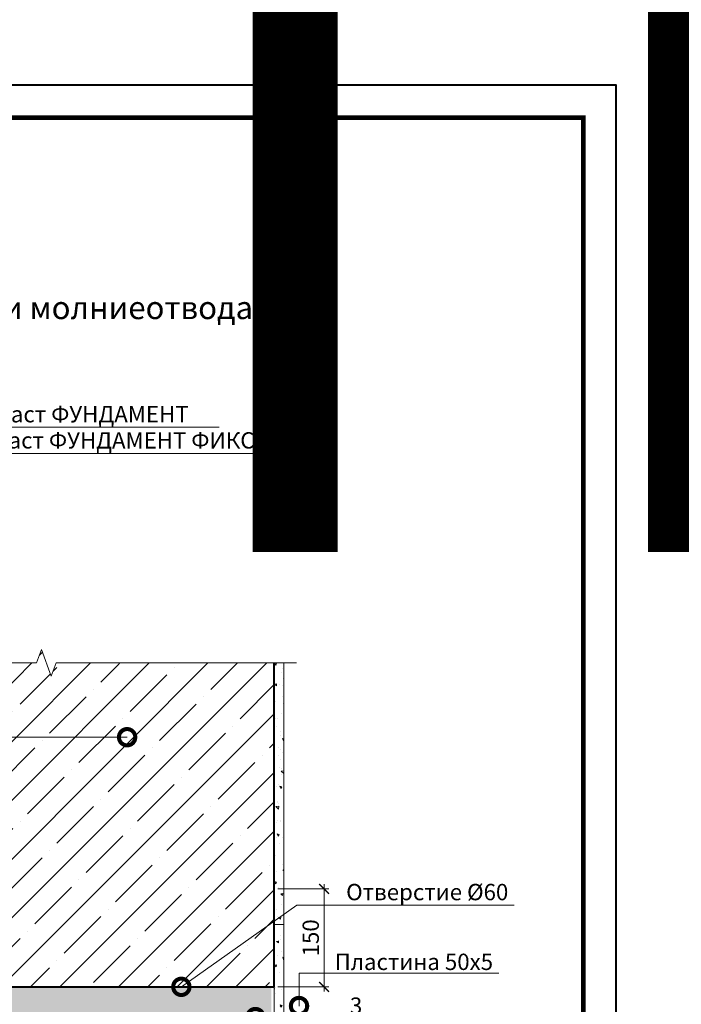
# Model space of a CAD drawing. Units: millimetres. Extents: x -40 to 137077, y -5983 to 29177.
# Drawn here: x 6180 to 7193, y -4375 to -2868 of the extents above; entities that cross this region are included whole.
import ezdxf
from ezdxf import colors
from ezdxf.entities.mleader import LeaderData, LeaderLine
from ezdxf.enums import TextEntityAlignment as Align
from ezdxf.math import Vec2, Vec3

# ---------------------------------------------------------------- set-up
doc = ezdxf.new("R2018")
doc.units = ezdxf.units.MM
doc.layers.get('0').update_dxf_attribs({"lineweight": 30})
doc.layers.get('DEFPOINTS').update_dxf_attribs({"color": 251, "lineweight": 0})
for name, color, linetype, lineweight in [('FP-XX-МАРКИ ПОМЕЩЕНИЙ', 250, 'Continuous', 25), ('TN-БЕТОН', 251, 'Continuous', 40), ('TN-РАЗМЕРЫ', 184, 'Continuous', 15)]:
    doc.layers.add(name, color=color, linetype=linetype, lineweight=lineweight)
for name, color, linetype, lineweight, true_color in [('TN-АННОТАЦИИ', 7, 'Continuous', 20, 0x000000), ('TN-АННТОТАЦИИ', 7, 'Continuous', 20, 0x000000), ('TN-ТАБЛИЦЫ', 7, 'Continuous', 40, 0x000000)]:
    doc.layers.add(name, color=color, linetype=linetype, lineweight=lineweight, true_color=true_color)
doc.styles.get("Standard").update_dxf_attribs({"font": 'txt.shx'})
doc.styles.add('TN-Текст', font='isocpeur.ttf')
doc.styles.add('TN-Текст-Аннотативный', font='isocpeur.ttf')
doc.styles.add('ПТС-Текст-Аннотативный', font='isocpeur.ttf')
doc.dimstyles.new('ПТС-Размеры-Аннотативный$0', dxfattribs={"dimtxt": 2.5, "dimasz": 1.5, "dimexe": 0.7, "dimexo": 1, "dimgap": 0.8, "dimtad": 1, "dimdec": 0, "dimzin": 0, "dimdsep": 46, "dimtxsty": 'TN-Текст-Аннотативный', "dimblk": 'ARCHTICK', "dimcen": 2, "dimdle": 0.7, "dimadec": 0, "dimazin": 0, "dimtfac": 1, "dimtdec": 0, "dimtmove": 1, "dimatfit": 3, "dimfxl": 0.7, "dimtolj": 1, "dimtzin": 0, "dimlwd": -1, "dimlwe": -1, "dimarcsym": 0})
pattern_1 = [(140, (-13898.25380080674, -34622.31317579671), (3.187817107780619, 36.4369337992008), [3.81, -41.91]), (85, (-13898.25380080674, -34622.31317579671), (-38.21136904780703, -7.048684284993866), [3.048, -33.528116834]), (190.4514447, (-13897.98815010672, -34619.27677439671), (-35.02355038243902, 29.38824941807066), [3.23800176, -35.61804891999999]), (136.1842, (-13908.41380080672, -34622.31317579671), (8.408465586545434, 54.21580817842599), [5.714999999999978, -62.86499999999982]), (186.6355576099999, (-13907.71310080673, -34617.79519579672), (-49.48522491954431, 47.48082681030061), [4.857004628, -53.427121632]), (81.18415117000002, (-13908.41380080672, -34622.31317579671), (-49.48522491710654, 47.48082681299541), [4.571993414, -50.291946384]), (111, (-13905.87380080674, -34617.23317579672), (20.45303963741753, 30.3228782538265), [3.81, -41.91]), (56.00000000000002, (-13905.87380080674, -34617.23317579672), (-36.83759322446385, 12.36040566952942), [3.048, -33.528]), (161.451445, (-13904.16938082674, -34614.70626927671), (-16.38455377718105, 42.68328385574323), [3.23800176, -35.61798752]), (127.5, (-13898.25380080674, -34622.31317579671), (-16.91100777463062, 0.6177206501183644), [0, -33.1216, 0, -34.036, 0, -33.655]), (97.49999999999993, (-13898.25380080674, -34622.31317579671), (-20.0361149636239, 13.36393250206115), [0, -19.4056, 0, -32.35959999999999, 0, -12.827]), (57.49999999999998, (-13898.25380080674, -34633.64157579672), (1.14574879853469, 27.11811903337428), [0, -12.69999999999996, 0, -39.62399999999982, 0, -52.57799999999983]), (47.49999999999999, (-13898.25380080674, -34638.72157579671), (-5.085298206666605, 29.62583627720361), [0, -16.51, 0, -26.3144, 0, -37.338])]

# ---------------------------------------------------------------- blocks, each defined once
blk = doc.blocks.new('*U10')
blk.add_lwpolyline([(0, 0), (210, 0), (210, 297), (0, 297)], close=True)
at = {"const_width": 0.7}
blk.add_lwpolyline([(20, 5), (205, 5), (205, 292), (19.99999999999997, 292)], close=True, dxfattribs=at)
at = {"color": 0, "lineweight": 30, "flags": 104}
blk.add_attdef('ФОРМА6', text='', height=3.5, dxfattribs=at).set_placement((140, 12.5), align=Align.MIDDLE_CENTER)
at = {"color": 0, "style": 'TN-Текст', "flags": 8}
blk.add_attdef('ЛИСТ__', text='', height=2.5, dxfattribs=at).set_placement((200, 9.499999999999954), align=Align.MIDDLE_CENTER)
blk.add_attdef('ФОРМАТ', (187, 1.5), '', height=2.5, dxfattribs=at)
blk = doc.blocks.new('_ARCHTICK')
at = {"color": 0, "linetype": 'ByBlock', "ltscale": 10, "const_width": 0.15}
blk.add_lwpolyline([(-0.5, -0.5), (0.5, 0.5)], dxfattribs=at)
blk = doc.blocks.new('*D191')
at = {"layer": 'DEFPOINTS', "color": 0, "transparency": 16777216}
for p in [(6565.426628663405, -4198.632950705925), (6565.425314965683, -4348.632950711735), (6646.113660164534, -4348.632950711735)]:
    blk.add_point(p, dxfattribs=at)
at = {"layer": 'TN-РАЗМЕРЫ', "color": 0, "transparency": 16777216}
for p, q in [((6575.426628663405, -4198.632950705925), (6653.113660164534, -4198.632950705925)), ((6646.113660164534, -4191.632950705925), (6646.113660164534, -4355.632950711735)), ((6575.425314965683, -4348.632950711735), (6653.113660164534, -4348.632950711735))]:
    blk.add_line(p, q, dxfattribs=at)
at = {"layer": 'TN-РАЗМЕРЫ', "color": 0, "transparency": 16777216, "xscale": 15, "yscale": 15, "zscale": 15}
for p, rotation in [((6646.113660164534, -4198.632950705925), 90), ((6646.113660164534, -4348.632950711735), 270)]:
    blk.add_blockref('_ARCHTICK', p, dxfattribs=dict(at, rotation=rotation))
at = {"layer": 'TN-РАЗМЕРЫ', "color": 0, "transparency": 16777216, "insert": (6625.613660164531, -4273.632950708831), "char_height": 25, "attachment_point": 5, "rotation": 90, "style": 'TN-Текст-Аннотативный', "bg_fill": 3, "box_fill_scale": 1.1, "bg_fill_color": 256, "bg_fill_true_color": 13158600, "bg_fill_transparency": 0}
blk.add_mtext('\\A1;150', dxfattribs=at)
blk = doc.blocks.new('_DotSmall')
at = {"color": 0, "linetype": 'ByBlock', "const_width": 0.5}
blk.add_lwpolyline([(-0.0625, 0, 1), (0.0625, 0, 1)], format="xyb", close=True, dxfattribs=at)
blk = doc.blocks.new('*U182')
at = {"layer": 'TN-БЕТОН', "lineweight": 13}
h = blk.add_hatch(dxfattribs=at)
h.set_pattern_fill('ANSI35', color=256, scale=10)
h.set_pattern_definition([(45, (-273.9995139436724, -177.6235011539684), (-44.90128060534577, 44.90128060534577), []), (45, (-229.0982139436724, -177.6235011539684), (-44.90128060534577, 44.90128060534577), [79.375, -15.875, 0, -15.875])])
h.paths.add_polyline_path([(-273.9995139436724, 0), (200, 0), (199.9999999999999, 522.3764988460316), (-273.9995139436724, 522.3764988460316)])
at = {"layer": 'TN-БЕТОН'}
blk.add_lwpolyline([(-273.9995139436724, 0), (200, 0), (199.9999999999999, 522.3764988460316), (-273.9995139436724, 522.3764988460316)], close=True, dxfattribs=at)
blk = doc.blocks.new('*U188')
at = {"lineweight": 0}
blk.add_wipeout([(-670.2048155648008, -54.548576263814525), (-670.20481556497, 3481.3185124440215), (-464.14400910568475, 3556.318512443979), (-876.2656220219196, 3706.3185124439788), (-670.20481556497, 3781.3185124439788), (-670.2048155661487, 7112.71396521285), (-464.1440091068671, 7187.71396521285), (-876.2656220231001, 7337.71396521281), (-670.2048155661469, 7412.71396521285), (-670.2048155649991, 10756.720879306024), (-4.3655745685100555e-11, 10756.720879305449), (-2.9103830456733704e-11, 7412.713965213234), (-206.06080645806833, 7337.713965212866), (206.06080645808834, 7187.71396521281), (-3.092281986027956e-11, 7112.713965213198), (-1.0913936421275139e-11, 3781.3185124440215), (-206.06080645705697, 3706.31851244396), (206.06080645927068, 3556.318512444022), (-1.0913936421275139e-11, 3481.3185124439774), (0, -54.54857626381574)], dxfattribs=at).dxf.layer = 'FP-XX-МАРКИ ПОМЕЩЕНИЙ'
at = {"linetype": 'Continuous'}
blk.add_lwpolyline([(-4.741789624808761e-11, 11094.03247765682), (-3.159502805287785e-11, 7412.71396521323), (-1.195748246322226e-09, 7412.713965212806), (-206.0608064580671, 7337.713965212823), (206.0608064580857, 7187.713965212808), (-1.195884905798417e-09, 7112.713965212806), (-3.173168752906833e-11, 7112.71396521323), (-1.574889332704899e-11, 3781.318512444019), (-206.06080645706, 3706.318512444001), (206.0608064592658, 3556.318512444019), (-1.588555280323986e-11, 3481.318512444019), (-6.26846080300525e-14, -200)], dxfattribs=at)

msp = doc.modelspace()

# ---------------------------------------------------------------- hatches: boundary and pattern name
at = {"lineweight": 25}
h = msp.add_hatch(dxfattribs=at)
h.set_pattern_fill('AR-CONC', scale=0.1)
h.set_pattern_definition([(49.99999999999999, (-337107.9706035434, -32504.75502412536), (18.2184668996004, -1.593908553890309), [1.905, -20.955]), (355, (-337107.9706035434, -32504.75502412536), (-3.524342142496934, 19.10568452390352), [1.524, -16.764058417]), (100.4514447, (-337106.4524028433, -32504.88784947536), (14.69412470903533, 17.51177519121951), [1.61900088, -17.80902445999999]), (46.18420000000001, (-337107.9706035434, -32499.67502412535), (27.10790408921299, -4.204232793272715), [2.8575, -31.4325]), (96.63555760999992, (-337105.7116135434, -32500.02537412536), (23.7404134051503, 24.74261245977215), [2.428502314, -26.713560816]), (351.1841511700001, (-337107.9706035434, -32499.67502412535), (23.74041340649771, 24.74261245855327), [2.285996707, -25.145973192]), (21, (-337105.4306035434, -32500.94502412536), (15.16143912691325, -10.22651981870876), [1.905, -20.955]), (326.0000000000001, (-337105.4306035434, -32500.94502412536), (6.180202834764708, 18.41879661223193), [1.524, -16.764]), (71.45144499999999, (-337104.1671502834, -32501.79723411536), (21.34164192787162, 8.192276888590525), [1.61900088, -17.80899376]), (37.50000000000001, (-337107.9706035434, -32504.75502412536), (0.3088603250591817, 8.455503887315311), [0, -16.5608, 0, -17.018, 0, -16.8275]), (7.499999999999999, (-337107.9706035434, -32504.75502412536), (6.681966251030575, 10.01805748181195), [0, -9.7028, 0, -16.1798, 0, -6.413500000000001]), (327.5, (-337113.6348035434, -32504.75502412536), (13.55905951668714, -0.5728743992673444), [0, -6.350000000000001, 0, -19.812, 0, -26.289]), (317.5, (-337116.1748035433, -32504.75502412536), (14.81291813860181, 2.542649103333303), [0, -8.255, 0, -13.1572, 0, -18.669])])
h.paths.add_polyline_path([(6565.42531496568, -4322.946708805546), (6565.42531496568, -4348.632950711733), (6091.425295782705, -4348.635046616688), (6091.425295782705, -4322.958472214283), (6091.425295782705, -4408.63295071173), (6565.42531496568, -4408.635046616684)])
at = {"layer": 'TN-БЕТОН', "lineweight": 9}
h = msp.add_hatch(dxfattribs=at)
h.set_pattern_fill('AR-CONC', color=256, scale=0.2, angle=90)
h.set_pattern_definition(pattern_1)
h.paths.add_polyline_path([(6584.42531496568, -4252.946341286442), (6584.423143714223, -3831.906406603637), (6569.423143714223, -3831.906406603637), (6569.42531496568, -4252.946341286442)])
h = msp.add_hatch(dxfattribs=at)
h.set_pattern_fill('AR-CONC', color=256, scale=0.2, angle=90)
h.set_pattern_definition(pattern_1)
h.paths.add_polyline_path([(6584.42531496568, -4252.946341286442), (6584.423143714223, -4922.009601743433), (6569.423143714223, -4922.009601743433), (6569.42531496568, -4252.946341286442)])

# ---------------------------------------------------------------- linework, layer by layer
at = {"layer": 'TN-БЕТОН', "lineweight": 20}
for points in [[(6584.42531496568, -4252.946341286442), (6584.423143714223, -3831.906406603637), (6569.423143714223, -3831.906406603637), (6569.42531496568, -4252.946341286442)], [(6584.42531496568, -4252.946341286442), (6584.423143714223, -4922.009601743433), (6569.423143714223, -4922.009601743433), (6569.42531496568, -4252.946341286442)]]:
    msp.add_lwpolyline(points, close=True, dxfattribs=at)

# ---------------------------------------------------------------- block references
msp.add_blockref('*U182', (6369.424809726377, -4348.633998664209))
at = {"layer": 'TN-ТАБЛИЦЫ', "color": 7}
ref = msp.add_blockref('*U10', (4993.264732980773, -2767.912635588647), dxfattribs=dict(at, xscale=10, yscale=10, zscale=10))
lines = msp.add_mtext('Примыкание вертикальной конструкции фундамента к стилобатной части', dxfattribs={"layer": '0', "color": 0, "insert": (6393.264732980773, -2642.912635588647), "char_height": 1040.047191772406, "attachment_point": 1})
ref.add_attrib('ФОРМА6', '', (6393.264732980773, -2642.912635588647), dxfattribs={"flags": 104}).embed_mtext(lines)
at = {"layer": 'TN-ТАБЛИЦЫ', "color": 7, "xscale": 10, "yscale": 10, "zscale": 10}
msp.add_blockref('*U10', (4993.264732980773, -5937.912635588647), dxfattribs=at)

# ---------------------------------------------------------------- texts
at = {"layer": 'TN-АННТОТАЦИИ', "insert": (5193.264732980773, -3291.32636573186), "char_height": 35, "attachment_point": 1, "style": 'ПТС-Текст-Аннотативный'}
msp.add_mtext_dynamic_manual_height_columns('\\pxqc;{\\fISOCPEUR|b1|i0|c204|p34;Узел гидроизоляции молниеотвода}', width=1850, gutter_width=20358.2008057565, heights=[129.4384577035557], dxfattribs=at)

# ---------------------------------------------------------------- next in the draw order: block references
at = {"layer": 'TN-АННОТАЦИИ', "xscale": -0.1, "yscale": 0.1, "zscale": 0.1, "rotation": 90}
msp.add_blockref('*U188', (6583.848950259584, -3852.523148820284), dxfattribs=at)

# ---------------------------------------------------------------- next in the draw order: dimensions: what is measured, and where the dimension line sits
at = {"layer": 'TN-РАЗМЕРЫ'}
dim = msp.add_linear_dim(base=(6646.113660164534, -4348.632950711735), p1=(6565.426628663401, -4198.632950705924), p2=(6565.42531496568, -4348.632950711733), angle=270, dimstyle='ПТС-Размеры-Аннотативный$0', override={"dimscale": 0, "dimtix": 0, "dimtofl": 1, "dimtmove": 1, "dimatfit": 3, "dimtfill": 1}, dxfattribs=at)
dim.commit()
dim.dimension.update_dxf_attribs({"geometry": '*D191', "text_midpoint": (6625.613660164531, -4273.632950708831)})

# ---------------------------------------------------------------- next in the draw order: leaders
at = {"layer": 'TN-АННОТАЦИИ'}
ml = msp.add_multileader_mtext('Standard', dxfattribs=at)
ml.set_content('\\A1;Битумно-полимерный рулонный материал - Техноэласт ФУНДАМЕНТ', color=256, style='TN-Текст')
ml.set_leader_properties(color=256, linetype='ByLayer', lineweight=-1)
ml.set_arrow_properties(name='DOTSMALL')
ml.build(insert=Vec2(0, 0))
ml.multileader.update_dxf_attribs({"text_left_attachment_type": 6, "text_right_attachment_type": 6, "dogleg_length": 100, "arrow_head_size": 50, "scale": 10})
ctx = ml.context
ctx.base_point, ctx.scale, ctx.char_height, ctx.arrow_head_size, ctx.landing_gap_size, ctx.plane_origin = Vec3(5318.151287595587, -3491.936817826794), 10, 25, 50, 0, Vec3(3207.444267349514, -4581.474019483787)
ctx.left_attachment, ctx.right_attachment, ctx.text_align_type = 6, 6, 1
notes = []
notes.append((ctx, [(1, (1, 1, 0), (5309.97196850113, -3491.936817826794), (1, 0), 8.179319094457314, [(0, [(6079.92491518004, -3966.458635443927), (5309.971968725869, -3966.458635443927)], 0, [])])]))
ctx.mtext.insert, ctx.mtext.alignment, ctx.mtext.line_spacing_style, ctx.mtext.flow_direction = Vec3(5860.651287595587, -3459.436817826794), 2, 2, 5
ml = msp.add_multileader_mtext('Standard', dxfattribs=at)
ml.set_content('\\A1;Битумно-полимерный рулонный материал - Техноэласт ФУНДАМЕНТ ФИКС', color=256, style='TN-Текст')
ml.set_leader_properties(color=256, linetype='ByLayer', lineweight=-1)
ml.set_arrow_properties(name='DOTSMALL')
ml.build(insert=Vec2(0, 0))
ml.multileader.update_dxf_attribs({"text_left_attachment_type": 6, "text_right_attachment_type": 6, "dogleg_length": 100, "arrow_head_size": 50, "scale": 10})
ctx = ml.context
ctx.base_point, ctx.scale, ctx.char_height, ctx.arrow_head_size, ctx.landing_gap_size, ctx.plane_origin = Vec3(5318.151287595587, -3531.936817826794), 10, 25, 50, 0, Vec3(3207.444267349514, -4621.474019483787)
ctx.left_attachment, ctx.right_attachment, ctx.text_align_type = 6, 6, 1
notes.append((ctx, [(1, (1, 1, 0), (5309.97196850113, -3531.936817826794), (1, 0), 8.179319094457314, [(0, [(6088.92491518004, -3966.458635443927), (5309.971968725869, -3966.458635443927)], 0, [])])]))
ctx.mtext.insert, ctx.mtext.alignment, ctx.mtext.line_spacing_style, ctx.mtext.flow_direction = Vec3(5909.401287595587, -3499.436817826794), 2, 2, 5
ml = msp.add_multileader_mtext('Standard', dxfattribs=at)
ml.set_content('Стена фундамента ', color=256, style='TN-Текст')
ml.set_leader_properties(color=256, linetype='ByLayer', lineweight=-1)
ml.set_arrow_properties(name='DOTSMALL')
ml.build(insert=Vec2(0, 0))
ml.multileader.update_dxf_attribs({"text_left_attachment_type": 6, "text_right_attachment_type": 6, "dogleg_length": 100, "arrow_head_size": 50, "scale": 10})
ctx = ml.context
ctx.base_point, ctx.scale, ctx.char_height, ctx.arrow_head_size, ctx.landing_gap_size, ctx.plane_origin = Vec3(5318.151287595587, -3571.936817826794), 10, 25, 50, 0, Vec3(3207.444267349514, -4741.474019483787)
ctx.left_attachment, ctx.right_attachment = 6, 6
notes.append((ctx, [(1, (1, 1, 0), (5309.97196850113, -3571.936817826794), (1, 0), 8.179319094457314, [(0, [(6344.379790790692, -3966.458635443927), (5309.97196850113, -3966.458635443927)], 0, [])])]))
ctx.mtext.insert, ctx.mtext.width, ctx.mtext.line_spacing_style, ctx.mtext.flow_direction = Vec3(5318.151287595589, -3539.436817826794), 374.1694631159771, 2, 5
ml = msp.add_multileader_mtext('Standard', dxfattribs=at)
ml.set_content('\\A1;Пластина 50х5', color=256, style='TN-Текст')
ml.set_leader_properties(color=256, linetype='ByLayer', lineweight=-1)
ml.set_arrow_properties(name='DOTSMALL')
ml.build(insert=Vec2(0, 0))
ml.multileader.update_dxf_attribs({"text_left_attachment_type": 6, "text_right_attachment_type": 6, "dogleg_length": 100, "arrow_head_size": 50, "scale": 10})
ctx = ml.context
ctx.base_point, ctx.scale, ctx.char_height, ctx.arrow_head_size, ctx.landing_gap_size, ctx.plane_origin = Vec3(6668.656480026917, -4327.886257523118), 10, 25, 50, 0, Vec3(4651.235121020138, -5321.135858257519)
ctx.left_attachment, ctx.right_attachment, ctx.text_align_type = 6, 6, 1
notes.append((ctx, [(1, (1, 1, 0), (6660.47716093246, -4327.886257523118), (1, 0), 8.179319094457314, [(0, [(6607.707929717282, -4377.97994490627), (6607.707929717282, -4327.886257523114)], 0, [])])]))
ctx.mtext.insert, ctx.mtext.alignment, ctx.mtext.line_spacing_style, ctx.mtext.flow_direction = Vec3(6783.656480026919, -4297.886257523118), 2, 2, 5
ctx.mtext.has_bg_fill, ctx.mtext.bg_color, ctx.mtext.bg_scale_factor, ctx.mtext.bg_transparency, ctx.mtext.use_window_bg_color = 1, -1027028792, 1.5, 0, 1
for ctx, leaders in notes:
    for number, flags, end, landing, length, lines in leaders:
        leader = LeaderData()
        leader.index, (leader.has_last_leader_line, leader.has_dogleg_vector, leader.attachment_direction) = number, flags
        leader.last_leader_point, leader.dogleg_vector, leader.dogleg_length = Vec3(end), Vec3(landing), length
        for number, points, colour, breaks in lines:
            line = LeaderLine()
            line.index, line.vertices, line.color, line.breaks = number, Vec3.list(points), colors.encode_raw_color(colour), breaks
            leader.lines.append(line)
        ctx.leaders.append(leader)

# ---------------------------------------------------------------- next in the draw order: leaders
ml = msp.add_multileader_mtext('Standard', dxfattribs=at)
ml.set_content('\\A1;Отверстие %%C60', color=256, style='TN-Текст')
ml.set_leader_properties(color=256, linetype='ByLayer', lineweight=-1)
ml.set_arrow_properties(name='DOTSMALL')
ml.build(insert=Vec2(0, 0))
ml.multileader.update_dxf_attribs({"text_left_attachment_type": 6, "text_right_attachment_type": 6, "dogleg_length": 100, "arrow_head_size": 50, "scale": 10})
ctx = ml.context
ctx.base_point, ctx.scale, ctx.char_height, ctx.arrow_head_size, ctx.landing_gap_size, ctx.plane_origin = Vec3(6686.56221047395, -4223.539124886636), 10, 25, 50, 0, Vec3(4669.140851467171, -5216.788725621038)
ctx.left_attachment, ctx.right_attachment, ctx.text_align_type = 6, 6, 1
notes = []
notes.append((ctx, [(1, (1, 1, 0), (6678.382891379493, -4223.539124886636), (1, 0), 8.179319094457314, [(0, [(6427.469882084661, -4348.633560714825), (6604.206406399979, -4223.539124886633)], 0, [])])]))
ctx.mtext.insert, ctx.mtext.alignment, ctx.mtext.line_spacing_style, ctx.mtext.flow_direction = Vec3(6804.062210473952, -4191.039124886636), 2, 2, 5
ctx.mtext.has_bg_fill, ctx.mtext.bg_color, ctx.mtext.bg_scale_factor, ctx.mtext.bg_transparency, ctx.mtext.use_window_bg_color = 1, -1027028792, 1.5, 0, 1
for ctx, leaders in notes:
    for number, flags, end, landing, length, lines in leaders:
        leader = LeaderData()
        leader.index, (leader.has_last_leader_line, leader.has_dogleg_vector, leader.attachment_direction) = number, flags
        leader.last_leader_point, leader.dogleg_vector, leader.dogleg_length = Vec3(end), Vec3(landing), length
        for number, points, colour, breaks in lines:
            line = LeaderLine()
            line.index, line.vertices, line.color, line.breaks = number, Vec3.list(points), colors.encode_raw_color(colour), breaks
            leader.lines.append(line)
        ctx.leaders.append(leader)

# ---------------------------------------------------------------- next in the draw order: leaders
ml = msp.add_multileader_mtext('Standard', dxfattribs=at)
ml.set_content('\\A1;3', color=256, style='TN-Текст')
ml.set_leader_properties(color=256, linetype='ByLayer', lineweight=-1)
ml.set_arrow_properties(name='DOTSMALL')
ml.build(insert=Vec2(0, 0))
ml.multileader.update_dxf_attribs({"text_left_attachment_type": 6, "text_right_attachment_type": 6, "dogleg_length": 100, "arrow_head_size": 50, "scale": 10})
ctx = ml.context
ctx.base_point, ctx.scale, ctx.char_height, ctx.arrow_head_size, ctx.landing_gap_size, ctx.plane_origin = Vec3(6688.871951760417, -4394.930502659434), 10, 25, 50, 0, Vec3(7418.171428662477, -3426.514130132804)
ctx.left_attachment, ctx.right_attachment, ctx.text_align_type = 6, 6, 1
notes = []
notes.append((ctx, [(0, (1, 1, 0), (6680.69263266596, -4394.930502659434), (1, 0), 8.179319094457314, [(0, [(6540.871905058084, -4394.930502659434)], 0, [])])]))
ctx.mtext.insert, ctx.mtext.alignment, ctx.mtext.line_spacing_style, ctx.mtext.flow_direction = Vec3(6695.121951760419, -4364.930502659434), 2, 2, 5
ctx.mtext.has_bg_fill, ctx.mtext.bg_color, ctx.mtext.bg_scale_factor, ctx.mtext.bg_transparency, ctx.mtext.use_window_bg_color = 1, -1027028792, 1.5, 0, 1
for ctx, leaders in notes:
    for number, flags, end, landing, length, lines in leaders:
        leader = LeaderData()
        leader.index, (leader.has_last_leader_line, leader.has_dogleg_vector, leader.attachment_direction) = number, flags
        leader.last_leader_point, leader.dogleg_vector, leader.dogleg_length = Vec3(end), Vec3(landing), length
        for number, points, colour, breaks in lines:
            line = LeaderLine()
            line.index, line.vertices, line.color, line.breaks = number, Vec3.list(points), colors.encode_raw_color(colour), breaks
            leader.lines.append(line)
        ctx.leaders.append(leader)

doc.saveas('drawing.dxf')
